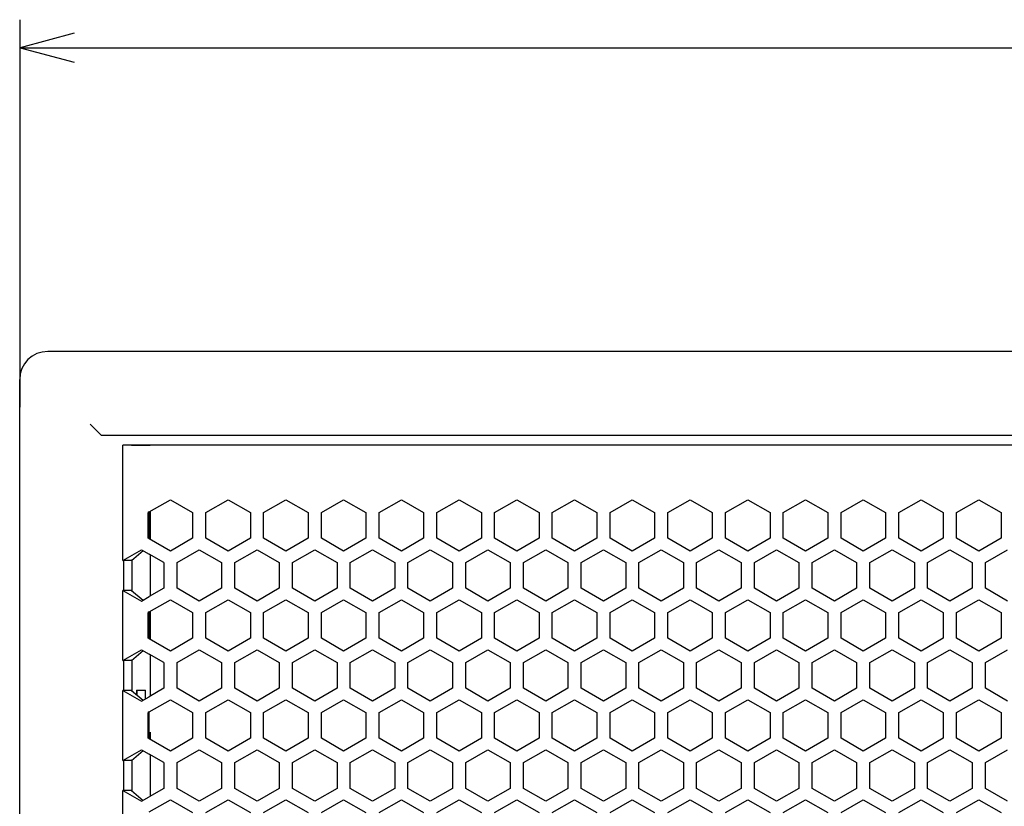
# Model space of a CAD drawing. Extents: x 0 to 841, y 0 to 594.
# Drawn here: x 373 to 408, y 385 to 414 of the extents above; entities that cross this region are included whole.
import ezdxf

# ---------------------------------------------------------------- set-up
doc = ezdxf.new("R2010")
doc.units = 0
doc.layers.get('0').update_dxf_attribs({"linetype": 'CONTINUOUS'})

msp = doc.modelspace()

# ---------------------------------------------------------------- linework, layer by layer
at = {"color": 7, "ltscale": 0.346007}
msp.add_line((373.17746, 399.664429), (373.17746, 413.5047), dxfattribs=at)
at = {"color": 7}
for p, q in [((373.17746, 412.5047), (478.793976, 412.5047)), ((420.767548, 401.658264), (374.159302, 401.658264)), ((373.159302, 186.658234), (373.159302, 400.658264)), ((420.767548, 398.658264), (376.084351, 398.658264)), ((474.147308, 398.308258), (377.787811, 398.308258))]:
    msp.add_line(p, q, dxfattribs=at)
at = {"color": 7, "ltscale": 0.073721}
msp.add_line((385.972412, 401.658264), (383.02359, 401.658264), dxfattribs=at)
at = {"color": 7, "ltscale": 0.025778}
for p, q in [((387.00354, 401.658264), (385.972412, 401.658264)), ((399.100952, 401.658264), (398.069824, 401.658264))]:
    msp.add_line(p, q, dxfattribs=at)
at = {"color": 7, "ltscale": 0.044383}
msp.add_line((395.542877, 401.658264), (393.767548, 401.658264), dxfattribs=at)
at = {"color": 7, "ltscale": 0.015617}
msp.add_line((396.167542, 401.658264), (395.542877, 401.658264), dxfattribs=at)
at = {"color": 7, "ltscale": 0.047559}
msp.add_line((398.069824, 401.658264), (396.16748, 401.658264), dxfattribs=at)
at = {"color": 7, "ltscale": 0.013927}
msp.add_line((375.678192, 399.058258), (376.072113, 398.664337), dxfattribs=at)
at = {"color": 7, "ltscale": 0.0235}
msp.add_line((377.787811, 398.308258), (376.847809, 398.308258), dxfattribs=at)
at = {"color": 7, "ltscale": 0.102811}
msp.add_line((376.847809, 394.195801), (376.847809, 398.308258), dxfattribs=at)
at = {"color": 7, "ltscale": 0.000243}
msp.add_line((377.147797, 398.308258), (377.157532, 398.308258), dxfattribs=at)
at = {"color": 7, "ltscale": 0.016626}
msp.add_line((377.157532, 398.308258), (377.822571, 398.308258), dxfattribs=at)
at = {"color": 7, "ltscale": 0.021759}
for p, q in [((377.787811, 395.929047), (378.541565, 396.364227)), ((378.541565, 394.528259), (377.787811, 394.96344)), ((377.787811, 392.357056), (378.541565, 392.792236)), ((378.541565, 390.956268), (377.787811, 391.391449)), ((377.787811, 388.785065), (378.541565, 389.220245)), ((378.541565, 387.384277), (377.787811, 387.819458)), ((377.787811, 385.213074), (378.541565, 385.648254))]:
    msp.add_line(p, q, dxfattribs=at)
at = {"color": 7, "ltscale": 0.022949}
for p, q in [((378.541565, 396.364227), (379.336548, 395.905243)), ((379.808563, 395.905243), (380.603546, 396.364227)), ((384.72757, 396.364227), (385.522552, 395.905243)), ((385.994568, 395.905243), (386.789551, 396.364227)), ((388.851563, 396.364227), (389.646545, 395.905243)), ((390.118561, 395.905243), (390.913544, 396.364227)), ((395.037567, 396.364227), (395.83255, 395.905243)), ((396.304565, 395.905243), (397.099548, 396.364227)), ((399.16156, 396.364227), (399.956543, 395.905243)), ((401.223572, 396.364227), (402.018555, 395.905243)), ((402.49057, 395.905243), (403.285553, 396.364227)), ((405.347565, 396.364227), (406.142548, 395.905243)), ((406.614563, 395.905243), (407.409546, 396.364227)), ((379.336548, 394.987244), (378.541565, 394.528259)), ((380.603546, 394.528259), (379.808563, 394.987244)), ((385.522552, 394.987244), (384.72757, 394.528259)), ((386.789551, 394.528259), (385.994568, 394.987244)), ((389.646545, 394.987244), (388.851563, 394.528259)), ((390.913544, 394.528259), (390.118561, 394.987244)), ((395.83255, 394.987244), (395.037567, 394.528259)), ((397.099548, 394.528259), (396.304565, 394.987244)), ((399.956543, 394.987244), (399.16156, 394.528259)), ((402.018555, 394.987244), (401.223572, 394.528259)), ((403.285553, 394.528259), (402.49057, 394.987244)), ((406.142548, 394.987244), (405.347565, 394.528259)), ((407.409546, 394.528259), (406.614563, 394.987244)), ((379.572571, 394.578491), (380.367554, 394.119507)), ((380.839569, 394.119507), (381.634552, 394.578491)), ((383.696564, 394.578491), (384.491547, 394.119507)), ((384.963562, 394.119507), (385.758545, 394.578491)), ((389.882568, 394.578491), (390.677551, 394.119507)), ((391.149567, 394.119507), (391.94455, 394.578491)), ((394.006561, 394.578491), (394.801544, 394.119507)), ((395.27356, 394.119507), (396.068542, 394.578491)), ((397.335571, 394.119507), (398.130554, 394.578491)), ((400.192566, 394.578491), (400.987549, 394.119507)), ((401.459564, 394.119507), (402.254547, 394.578491)), ((406.378571, 394.578491), (407.173553, 394.119507)), ((407.645569, 394.119507), (408.440552, 394.578491)), ((380.367554, 393.201508), (379.572571, 392.742523)), ((381.634552, 392.742523), (380.839569, 393.201508)), ((384.491547, 393.201508), (383.696564, 392.742523)), ((385.758545, 392.742523), (384.963562, 393.201508)), ((390.677551, 393.201508), (389.882568, 392.742523)), ((391.94455, 392.742523), (391.149567, 393.201508)), ((394.801544, 393.201508), (394.006561, 392.742523)), ((396.068542, 392.742523), (395.27356, 393.201508)), ((398.130554, 392.742523), (397.335571, 393.201508)), ((400.987549, 393.201508), (400.192566, 392.742523)), ((402.254547, 392.742523), (401.459564, 393.201508)), ((407.173553, 393.201508), (406.378571, 392.742523)), ((408.440552, 392.742523), (407.645569, 393.201508)), ((378.541565, 392.792236), (379.336548, 392.333252)), ((379.808563, 392.333252), (380.603546, 392.792236)), ((384.72757, 392.792236), (385.522552, 392.333252)), ((385.994568, 392.333252), (386.789551, 392.792236)), ((388.851563, 392.792236), (389.646545, 392.333252)), ((390.118561, 392.333252), (390.913544, 392.792236)), ((395.037567, 392.792236), (395.83255, 392.333252)), ((396.304565, 392.333252), (397.099548, 392.792236)), ((399.16156, 392.792236), (399.956543, 392.333252)), ((401.223572, 392.792236), (402.018555, 392.333252)), ((402.49057, 392.333252), (403.285553, 392.792236)), ((405.347565, 392.792236), (406.142548, 392.333252)), ((406.614563, 392.333252), (407.409546, 392.792236)), ((379.336548, 391.415253), (378.541565, 390.956268)), ((380.603546, 390.956268), (379.808563, 391.415253)), ((385.522552, 391.415253), (384.72757, 390.956268)), ((386.789551, 390.956268), (385.994568, 391.415253)), ((389.646545, 391.415253), (388.851563, 390.956268)), ((390.913544, 390.956268), (390.118561, 391.415253)), ((395.83255, 391.415253), (395.037567, 390.956268)), ((397.099548, 390.956268), (396.304565, 391.415253)), ((399.956543, 391.415253), (399.16156, 390.956268)), ((402.018555, 391.415253), (401.223572, 390.956268)), ((403.285553, 390.956268), (402.49057, 391.415253)), ((406.142548, 391.415253), (405.347565, 390.956268)), ((407.409546, 390.956268), (406.614563, 391.415253)), ((379.572571, 391.0065), (380.367554, 390.547516)), ((380.839569, 390.547516), (381.634552, 391.0065)), ((383.696564, 391.0065), (384.491547, 390.547516)), ((384.963562, 390.547516), (385.758545, 391.0065)), ((389.882568, 391.0065), (390.677551, 390.547516)), ((391.149567, 390.547516), (391.94455, 391.0065)), ((394.006561, 391.0065), (394.801544, 390.547516)), ((395.27356, 390.547516), (396.068542, 391.0065)), ((397.335571, 390.547516), (398.130554, 391.0065)), ((400.192566, 391.0065), (400.987549, 390.547516)), ((401.459564, 390.547516), (402.254547, 391.0065)), ((406.378571, 391.0065), (407.173553, 390.547516)), ((407.645569, 390.547516), (408.440552, 391.0065)), ((380.367554, 389.629517), (379.572571, 389.170532)), ((381.634552, 389.170532), (380.839569, 389.629517)), ((384.491547, 389.629517), (383.696564, 389.170532)), ((385.758545, 389.170532), (384.963562, 389.629517)), ((390.677551, 389.629517), (389.882568, 389.170532)), ((391.94455, 389.170532), (391.149567, 389.629517)), ((394.801544, 389.629517), (394.006561, 389.170532)), ((396.068542, 389.170532), (395.27356, 389.629517)), ((398.130554, 389.170532), (397.335571, 389.629517)), ((400.987549, 389.629517), (400.192566, 389.170532)), ((402.254547, 389.170532), (401.459564, 389.629517)), ((407.173553, 389.629517), (406.378571, 389.170532)), ((408.440552, 389.170532), (407.645569, 389.629517)), ((377.746552, 387.843262), (377.746552, 388.76123)), ((379.336548, 388.76123), (379.336548, 387.843262)), ((379.808563, 387.843262), (379.808563, 388.76123)), ((381.39856, 388.76123), (381.39856, 387.843262)), ((381.870544, 387.843262), (381.870544, 388.76123)), ((383.460571, 388.76123), (383.460571, 387.843262)), ((383.932556, 387.843262), (383.932556, 388.76123)), ((385.522552, 388.76123), (385.522552, 387.843262)), ((385.994568, 387.843262), (385.994568, 388.76123)), ((387.584564, 388.76123), (387.584564, 387.843262)), ((388.056549, 387.843262), (388.056549, 388.76123)), ((389.646545, 388.76123), (389.646545, 387.843262)), ((390.118561, 387.843262), (390.118561, 388.76123)), ((391.708557, 388.76123), (391.708557, 387.843262)), ((392.180542, 387.843262), (392.180542, 388.76123)), ((393.770569, 388.76123), (393.770569, 387.843262)), ((394.242554, 387.843262), (394.242554, 388.76123)), ((395.83255, 388.76123), (395.83255, 387.843262)), ((396.304565, 387.843262), (396.304565, 388.76123)), ((397.894562, 388.76123), (397.894562, 387.843262)), ((398.366547, 387.843262), (398.366547, 388.76123)), ((399.956543, 388.76123), (399.956543, 387.843262)), ((400.428558, 387.843262), (400.428558, 388.76123)), ((402.018555, 388.76123), (402.018555, 387.843262)), ((402.49057, 387.843262), (402.49057, 388.76123)), ((404.080566, 388.76123), (404.080566, 387.843262)), ((404.552551, 387.843262), (404.552551, 388.76123)), ((406.142548, 388.76123), (406.142548, 387.843262)), ((406.614563, 387.843262), (406.614563, 388.76123)), ((408.204559, 388.76123), (408.204559, 387.843262)), ((379.336548, 387.843262), (378.541565, 387.384277)), ((380.603546, 387.384277), (379.808563, 387.843262)), ((385.522552, 387.843262), (384.72757, 387.384277)), ((386.789551, 387.384277), (385.994568, 387.843262)), ((389.646545, 387.843262), (388.851563, 387.384277)), ((390.913544, 387.384277), (390.118561, 387.843262)), ((395.83255, 387.843262), (395.037567, 387.384277)), ((397.099548, 387.384277), (396.304565, 387.843262)), ((399.956543, 387.843262), (399.16156, 387.384277)), ((402.018555, 387.843262), (401.223572, 387.384277)), ((403.285553, 387.384277), (402.49057, 387.843262)), ((406.142548, 387.843262), (405.347565, 387.384277)), ((407.409546, 387.384277), (406.614563, 387.843262)), ((378.777557, 386.057526), (378.777557, 386.975494)), ((380.367554, 386.975494), (380.367554, 386.057526)), ((380.839569, 386.057526), (380.839569, 386.975494)), ((382.429565, 386.975494), (382.429565, 386.057526)), ((382.90155, 386.057526), (382.90155, 386.975494)), ((384.491547, 386.975494), (384.491547, 386.057526)), ((384.963562, 386.057526), (384.963562, 386.975494)), ((386.553558, 386.975494), (386.553558, 386.057526)), ((387.025543, 386.057526), (387.025543, 386.975494)), ((388.61557, 386.975494), (388.61557, 386.057526)), ((389.087555, 386.057526), (389.087555, 386.975494)), ((390.677551, 386.975494), (390.677551, 386.057526)), ((391.149567, 386.057526), (391.149567, 386.975494)), ((392.739563, 386.975494), (392.739563, 386.057526)), ((393.211548, 386.057526), (393.211548, 386.975494)), ((394.801544, 386.975494), (394.801544, 386.057526)), ((395.27356, 386.057526), (395.27356, 386.975494)), ((396.863556, 386.975494), (396.863556, 386.057526)), ((397.335571, 386.057526), (397.335571, 386.975494)), ((398.925568, 386.975494), (398.925568, 386.057526)), ((399.397552, 386.057526), (399.397552, 386.975494)), ((400.987549, 386.975494), (400.987549, 386.057526)), ((401.459564, 386.057526), (401.459564, 386.975494)), ((403.049561, 386.975494), (403.049561, 386.057526)), ((403.521545, 386.057526), (403.521545, 386.975494)), ((405.111572, 386.975494), (405.111572, 386.057526)), ((405.583557, 386.057526), (405.583557, 386.975494)), ((407.173553, 386.975494), (407.173553, 386.057526)), ((407.645569, 386.057526), (407.645569, 386.975494))]:
    msp.add_line(p, q, dxfattribs=at)
at = {"color": 7, "ltscale": 0.02295}
for p, q in [((380.603546, 396.364227), (381.39856, 395.905243)), ((381.870544, 395.905243), (382.665558, 396.364227)), ((382.665558, 396.364227), (383.460571, 395.905243)), ((383.932556, 395.905243), (384.72757, 396.364227)), ((386.789551, 396.364227), (387.584564, 395.905243)), ((388.056549, 395.905243), (388.851563, 396.364227)), ((390.913544, 396.364227), (391.708557, 395.905243)), ((392.180542, 395.905243), (392.975555, 396.364227)), ((392.975555, 396.364227), (393.770569, 395.905243)), ((394.242554, 395.905243), (395.037567, 396.364227)), ((397.099548, 396.364227), (397.894562, 395.905243)), ((398.366547, 395.905243), (399.16156, 396.364227)), ((400.428558, 395.905243), (401.223572, 396.364227)), ((403.285553, 396.364227), (404.080566, 395.905243)), ((404.552551, 395.905243), (405.347565, 396.364227)), ((407.409546, 396.364227), (408.204559, 395.905243)), ((377.746552, 394.987244), (377.746552, 395.905243)), ((379.336548, 395.905243), (379.336548, 394.987244)), ((379.808563, 394.987244), (379.808563, 395.905243)), ((381.39856, 395.905243), (381.39856, 394.987244)), ((381.870544, 394.987244), (381.870544, 395.905243)), ((383.460571, 395.905243), (383.460571, 394.987244)), ((383.932556, 394.987244), (383.932556, 395.905243)), ((385.522552, 395.905243), (385.522552, 394.987244)), ((385.994568, 394.987244), (385.994568, 395.905243)), ((387.584564, 395.905243), (387.584564, 394.987244)), ((388.056549, 394.987244), (388.056549, 395.905243)), ((389.646545, 395.905243), (389.646545, 394.987244)), ((390.118561, 394.987244), (390.118561, 395.905243)), ((391.708557, 395.905243), (391.708557, 394.987244)), ((392.180542, 394.987244), (392.180542, 395.905243)), ((393.770569, 395.905243), (393.770569, 394.987244)), ((394.242554, 394.987244), (394.242554, 395.905243)), ((395.83255, 395.905243), (395.83255, 394.987244)), ((396.304565, 394.987244), (396.304565, 395.905243)), ((397.894562, 395.905243), (397.894562, 394.987244)), ((398.366547, 394.987244), (398.366547, 395.905243)), ((399.956543, 395.905243), (399.956543, 394.987244)), ((400.428558, 394.987244), (400.428558, 395.905243)), ((402.018555, 395.905243), (402.018555, 394.987244)), ((402.49057, 394.987244), (402.49057, 395.905243)), ((404.080566, 395.905243), (404.080566, 394.987244)), ((404.552551, 394.987244), (404.552551, 395.905243)), ((406.142548, 395.905243), (406.142548, 394.987244)), ((406.614563, 394.987244), (406.614563, 395.905243)), ((408.204559, 395.905243), (408.204559, 394.987244)), ((381.39856, 394.987244), (380.603546, 394.528259)), ((382.665558, 394.528259), (381.870544, 394.987244)), ((383.460571, 394.987244), (382.665558, 394.528259)), ((384.72757, 394.528259), (383.932556, 394.987244)), ((387.584564, 394.987244), (386.789551, 394.528259)), ((388.851563, 394.528259), (388.056549, 394.987244)), ((391.708557, 394.987244), (390.913544, 394.528259)), ((392.975555, 394.528259), (392.180542, 394.987244)), ((393.770569, 394.987244), (392.975555, 394.528259)), ((395.037567, 394.528259), (394.242554, 394.987244)), ((397.894562, 394.987244), (397.099548, 394.528259)), ((399.16156, 394.528259), (398.366547, 394.987244)), ((401.223572, 394.528259), (400.428558, 394.987244)), ((404.080566, 394.987244), (403.285553, 394.528259)), ((405.347565, 394.528259), (404.552551, 394.987244)), ((408.204559, 394.987244), (407.409546, 394.528259)), ((378.777557, 394.119507), (379.572571, 394.578491)), ((381.634552, 394.578491), (382.429565, 394.119507)), ((382.90155, 394.119507), (383.696564, 394.578491)), ((385.758545, 394.578491), (386.553558, 394.119507)), ((387.025543, 394.119507), (387.820557, 394.578491)), ((387.820557, 394.578491), (388.61557, 394.119507)), ((389.087555, 394.119507), (389.882568, 394.578491)), ((391.94455, 394.578491), (392.739563, 394.119507)), ((393.211548, 394.119507), (394.006561, 394.578491)), ((396.068542, 394.578491), (396.863556, 394.119507)), ((398.130554, 394.578491), (398.925568, 394.119507)), ((399.397552, 394.119507), (400.192566, 394.578491)), ((402.254547, 394.578491), (403.049561, 394.119507)), ((403.521545, 394.119507), (404.316559, 394.578491)), ((404.316559, 394.578491), (405.111572, 394.119507)), ((405.583557, 394.119507), (406.378571, 394.578491)), ((378.305573, 394.119446), (378.305573, 393.201447)), ((378.777557, 393.201508), (378.777557, 394.119507)), ((380.367554, 394.119507), (380.367554, 393.201508)), ((380.839569, 393.201508), (380.839569, 394.119507)), ((382.429565, 394.119507), (382.429565, 393.201508)), ((382.90155, 393.201508), (382.90155, 394.119507)), ((384.491547, 394.119507), (384.491547, 393.201508)), ((384.963562, 393.201508), (384.963562, 394.119507)), ((386.553558, 394.119507), (386.553558, 393.201508)), ((387.025543, 393.201508), (387.025543, 394.119507)), ((388.61557, 394.119507), (388.61557, 393.201508)), ((389.087555, 393.201508), (389.087555, 394.119507)), ((390.677551, 394.119507), (390.677551, 393.201508)), ((391.149567, 393.201508), (391.149567, 394.119507)), ((392.739563, 394.119507), (392.739563, 393.201508)), ((393.211548, 393.201508), (393.211548, 394.119507)), ((394.801544, 394.119507), (394.801544, 393.201508)), ((395.27356, 393.201508), (395.27356, 394.119507)), ((396.863556, 394.119507), (396.863556, 393.201508)), ((397.335571, 393.201508), (397.335571, 394.119507)), ((398.925568, 394.119507), (398.925568, 393.201508)), ((399.397552, 393.201508), (399.397552, 394.119507)), ((400.987549, 394.119507), (400.987549, 393.201508)), ((401.459564, 393.201508), (401.459564, 394.119507)), ((403.049561, 394.119507), (403.049561, 393.201508)), ((403.521545, 393.201508), (403.521545, 394.119507)), ((405.111572, 394.119507), (405.111572, 393.201508)), ((405.583557, 393.201508), (405.583557, 394.119507)), ((407.173553, 394.119507), (407.173553, 393.201508)), ((407.645569, 393.201508), (407.645569, 394.119507)), ((379.572571, 392.742523), (378.777557, 393.201508)), ((382.429565, 393.201508), (381.634552, 392.742523)), ((383.696564, 392.742523), (382.90155, 393.201508)), ((386.553558, 393.201508), (385.758545, 392.742523)), ((387.820557, 392.742523), (387.025543, 393.201508)), ((388.61557, 393.201508), (387.820557, 392.742523)), ((389.882568, 392.742523), (389.087555, 393.201508)), ((392.739563, 393.201508), (391.94455, 392.742523)), ((394.006561, 392.742523), (393.211548, 393.201508)), ((396.863556, 393.201508), (396.068542, 392.742523)), ((398.925568, 393.201508), (398.130554, 392.742523)), ((400.192566, 392.742523), (399.397552, 393.201508)), ((403.049561, 393.201508), (402.254547, 392.742523)), ((404.316559, 392.742523), (403.521545, 393.201508)), ((405.111572, 393.201508), (404.316559, 392.742523)), ((406.378571, 392.742523), (405.583557, 393.201508)), ((380.603546, 392.792236), (381.39856, 392.333252)), ((381.870544, 392.333252), (382.665558, 392.792236)), ((382.665558, 392.792236), (383.460571, 392.333252)), ((383.932556, 392.333252), (384.72757, 392.792236)), ((386.789551, 392.792236), (387.584564, 392.333252)), ((388.056549, 392.333252), (388.851563, 392.792236)), ((390.913544, 392.792236), (391.708557, 392.333252)), ((392.180542, 392.333252), (392.975555, 392.792236)), ((392.975555, 392.792236), (393.770569, 392.333252)), ((394.242554, 392.333252), (395.037567, 392.792236)), ((397.099548, 392.792236), (397.894562, 392.333252)), ((398.366547, 392.333252), (399.16156, 392.792236)), ((400.428558, 392.333252), (401.223572, 392.792236)), ((403.285553, 392.792236), (404.080566, 392.333252)), ((404.552551, 392.333252), (405.347565, 392.792236)), ((407.409546, 392.792236), (408.204559, 392.333252)), ((377.746552, 391.415253), (377.746552, 392.333252)), ((379.336548, 392.333252), (379.336548, 391.415253)), ((379.808563, 391.415253), (379.808563, 392.333252)), ((381.39856, 392.333252), (381.39856, 391.415253)), ((381.870544, 391.415253), (381.870544, 392.333252)), ((383.460571, 392.333252), (383.460571, 391.415253)), ((383.932556, 391.415253), (383.932556, 392.333252)), ((385.522552, 392.333252), (385.522552, 391.415253)), ((385.994568, 391.415253), (385.994568, 392.333252)), ((387.584564, 392.333252), (387.584564, 391.415253)), ((388.056549, 391.415253), (388.056549, 392.333252)), ((389.646545, 392.333252), (389.646545, 391.415253)), ((390.118561, 391.415253), (390.118561, 392.333252)), ((391.708557, 392.333252), (391.708557, 391.415253)), ((392.180542, 391.415253), (392.180542, 392.333252)), ((393.770569, 392.333252), (393.770569, 391.415253)), ((394.242554, 391.415253), (394.242554, 392.333252)), ((395.83255, 392.333252), (395.83255, 391.415253)), ((396.304565, 391.415253), (396.304565, 392.333252)), ((397.894562, 392.333252), (397.894562, 391.415253)), ((398.366547, 391.415253), (398.366547, 392.333252)), ((399.956543, 392.333252), (399.956543, 391.415253)), ((400.428558, 391.415253), (400.428558, 392.333252)), ((402.018555, 392.333252), (402.018555, 391.415253)), ((402.49057, 391.415253), (402.49057, 392.333252)), ((404.080566, 392.333252), (404.080566, 391.415253)), ((404.552551, 391.415253), (404.552551, 392.333252)), ((406.142548, 392.333252), (406.142548, 391.415253)), ((406.614563, 391.415253), (406.614563, 392.333252)), ((408.204559, 392.333252), (408.204559, 391.415253)), ((381.39856, 391.415253), (380.603546, 390.956268)), ((382.665558, 390.956268), (381.870544, 391.415253)), ((383.460571, 391.415253), (382.665558, 390.956268)), ((384.72757, 390.956268), (383.932556, 391.415253)), ((387.584564, 391.415253), (386.789551, 390.956268)), ((388.851563, 390.956268), (388.056549, 391.415253)), ((391.708557, 391.415253), (390.913544, 390.956268)), ((392.975555, 390.956268), (392.180542, 391.415253)), ((393.770569, 391.415253), (392.975555, 390.956268)), ((395.037567, 390.956268), (394.242554, 391.415253)), ((397.894562, 391.415253), (397.099548, 390.956268)), ((399.16156, 390.956268), (398.366547, 391.415253)), ((401.223572, 390.956268), (400.428558, 391.415253)), ((404.080566, 391.415253), (403.285553, 390.956268)), ((405.347565, 390.956268), (404.552551, 391.415253)), ((408.204559, 391.415253), (407.409546, 390.956268)), ((378.777557, 390.547516), (379.572571, 391.0065)), ((381.634552, 391.0065), (382.429565, 390.547516)), ((382.90155, 390.547516), (383.696564, 391.0065)), ((385.758545, 391.0065), (386.553558, 390.547516)), ((387.025543, 390.547516), (387.820557, 391.0065)), ((387.820557, 391.0065), (388.61557, 390.547516)), ((389.087555, 390.547516), (389.882568, 391.0065)), ((391.94455, 391.0065), (392.739563, 390.547516)), ((393.211548, 390.547516), (394.006561, 391.0065)), ((396.068542, 391.0065), (396.863556, 390.547516)), ((398.130554, 391.0065), (398.925568, 390.547516)), ((399.397552, 390.547516), (400.192566, 391.0065)), ((402.254547, 391.0065), (403.049561, 390.547516)), ((403.521545, 390.547516), (404.316559, 391.0065)), ((404.316559, 391.0065), (405.111572, 390.547516)), ((405.583557, 390.547516), (406.378571, 391.0065)), ((378.305573, 390.547455), (378.305573, 389.629456)), ((378.777557, 389.629517), (378.777557, 390.547516)), ((380.367554, 390.547516), (380.367554, 389.629517)), ((380.839569, 389.629517), (380.839569, 390.547516)), ((382.429565, 390.547516), (382.429565, 389.629517)), ((382.90155, 389.629517), (382.90155, 390.547516)), ((384.491547, 390.547516), (384.491547, 389.629517)), ((384.963562, 389.629517), (384.963562, 390.547516)), ((386.553558, 390.547516), (386.553558, 389.629517)), ((387.025543, 389.629517), (387.025543, 390.547516)), ((388.61557, 390.547516), (388.61557, 389.629517)), ((389.087555, 389.629517), (389.087555, 390.547516)), ((390.677551, 390.547516), (390.677551, 389.629517)), ((391.149567, 389.629517), (391.149567, 390.547516)), ((392.739563, 390.547516), (392.739563, 389.629517)), ((393.211548, 389.629517), (393.211548, 390.547516)), ((394.801544, 390.547516), (394.801544, 389.629517)), ((395.27356, 389.629517), (395.27356, 390.547516)), ((396.863556, 390.547516), (396.863556, 389.629517)), ((397.335571, 389.629517), (397.335571, 390.547516)), ((398.925568, 390.547516), (398.925568, 389.629517)), ((399.397552, 389.629517), (399.397552, 390.547516)), ((400.987549, 390.547516), (400.987549, 389.629517)), ((401.459564, 389.629517), (401.459564, 390.547516)), ((403.049561, 390.547516), (403.049561, 389.629517)), ((403.521545, 389.629517), (403.521545, 390.547516)), ((405.111572, 390.547516), (405.111572, 389.629517)), ((405.583557, 389.629517), (405.583557, 390.547516)), ((407.173553, 390.547516), (407.173553, 389.629517)), ((407.645569, 389.629517), (407.645569, 390.547516)), ((379.572571, 389.170532), (378.777557, 389.629517)), ((382.429565, 389.629517), (381.634552, 389.170532)), ((383.696564, 389.170532), (382.90155, 389.629517)), ((386.553558, 389.629517), (385.758545, 389.170532)), ((387.820557, 389.170532), (387.025543, 389.629517)), ((388.61557, 389.629517), (387.820557, 389.170532)), ((389.882568, 389.170532), (389.087555, 389.629517)), ((392.739563, 389.629517), (391.94455, 389.170532)), ((394.006561, 389.170532), (393.211548, 389.629517)), ((396.863556, 389.629517), (396.068542, 389.170532)), ((398.925568, 389.629517), (398.130554, 389.170532)), ((400.192566, 389.170532), (399.397552, 389.629517)), ((403.049561, 389.629517), (402.254547, 389.170532)), ((404.316559, 389.170532), (403.521545, 389.629517)), ((405.111572, 389.629517), (404.316559, 389.170532)), ((406.378571, 389.170532), (405.583557, 389.629517)), ((378.541565, 389.220245), (379.336548, 388.76123)), ((379.808563, 388.76123), (380.603546, 389.220245)), ((380.603546, 389.220245), (381.39856, 388.76123)), ((381.870544, 388.76123), (382.665558, 389.220245)), ((382.665558, 389.220245), (383.460571, 388.76123)), ((383.932556, 388.76123), (384.72757, 389.220245)), ((384.72757, 389.220245), (385.522552, 388.76123)), ((385.994568, 388.76123), (386.789551, 389.220245)), ((386.789551, 389.220245), (387.584564, 388.76123)), ((388.056549, 388.76123), (388.851563, 389.220245)), ((388.851563, 389.220245), (389.646545, 388.76123)), ((390.118561, 388.76123), (390.913544, 389.220245)), ((390.913544, 389.220245), (391.708557, 388.76123)), ((392.180542, 388.76123), (392.975555, 389.220245)), ((392.975555, 389.220245), (393.770569, 388.76123)), ((394.242554, 388.76123), (395.037567, 389.220245)), ((395.037567, 389.220245), (395.83255, 388.76123)), ((396.304565, 388.76123), (397.099548, 389.220245)), ((397.099548, 389.220245), (397.894562, 388.76123)), ((398.366547, 388.76123), (399.16156, 389.220245)), ((399.16156, 389.220245), (399.956543, 388.76123)), ((400.428558, 388.76123), (401.223572, 389.220245)), ((401.223572, 389.220245), (402.018555, 388.76123)), ((402.49057, 388.76123), (403.285553, 389.220245)), ((403.285553, 389.220245), (404.080566, 388.76123)), ((404.552551, 388.76123), (405.347565, 389.220245)), ((405.347565, 389.220245), (406.142548, 388.76123)), ((406.614563, 388.76123), (407.409546, 389.220245)), ((407.409546, 389.220245), (408.204559, 388.76123)), ((381.39856, 387.843262), (380.603546, 387.384277)), ((382.665558, 387.384277), (381.870544, 387.843262)), ((383.460571, 387.843262), (382.665558, 387.384277)), ((384.72757, 387.384277), (383.932556, 387.843262)), ((387.584564, 387.843262), (386.789551, 387.384277)), ((388.851563, 387.384277), (388.056549, 387.843262)), ((391.708557, 387.843262), (390.913544, 387.384277)), ((392.975555, 387.384277), (392.180542, 387.843262)), ((393.770569, 387.843262), (392.975555, 387.384277)), ((395.037567, 387.384277), (394.242554, 387.843262)), ((397.894562, 387.843262), (397.099548, 387.384277)), ((399.16156, 387.384277), (398.366547, 387.843262)), ((401.223572, 387.384277), (400.428558, 387.843262)), ((404.080566, 387.843262), (403.285553, 387.384277)), ((405.347565, 387.384277), (404.552551, 387.843262)), ((408.204559, 387.843262), (407.409546, 387.384277)), ((378.777557, 386.975494), (379.572571, 387.434509)), ((379.572571, 387.434509), (380.367554, 386.975494)), ((380.839569, 386.975494), (381.634552, 387.434509)), ((381.634552, 387.434509), (382.429565, 386.975494)), ((382.90155, 386.975494), (383.696564, 387.434509)), ((383.696564, 387.434509), (384.491547, 386.975494)), ((384.963562, 386.975494), (385.758545, 387.434509)), ((385.758545, 387.434509), (386.553558, 386.975494)), ((387.025543, 386.975494), (387.820557, 387.434509)), ((387.820557, 387.434509), (388.61557, 386.975494)), ((389.087555, 386.975494), (389.882568, 387.434509)), ((389.882568, 387.434509), (390.677551, 386.975494)), ((391.149567, 386.975494), (391.94455, 387.434509)), ((391.94455, 387.434509), (392.739563, 386.975494)), ((393.211548, 386.975494), (394.006561, 387.434509)), ((394.006561, 387.434509), (394.801544, 386.975494)), ((395.27356, 386.975494), (396.068542, 387.434509)), ((396.068542, 387.434509), (396.863556, 386.975494)), ((397.335571, 386.975494), (398.130554, 387.434509)), ((398.130554, 387.434509), (398.925568, 386.975494)), ((399.397552, 386.975494), (400.192566, 387.434509)), ((400.192566, 387.434509), (400.987549, 386.975494)), ((401.459564, 386.975494), (402.254547, 387.434509)), ((402.254547, 387.434509), (403.049561, 386.975494)), ((403.521545, 386.975494), (404.316559, 387.434509)), ((404.316559, 387.434509), (405.111572, 386.975494)), ((405.583557, 386.975494), (406.378571, 387.434509)), ((406.378571, 387.434509), (407.173553, 386.975494)), ((407.645569, 386.975494), (408.440552, 387.434509)), ((379.572571, 385.598511), (378.777557, 386.057526)), ((380.367554, 386.057526), (379.572571, 385.598511)), ((381.634552, 385.598511), (380.839569, 386.057526)), ((382.429565, 386.057526), (381.634552, 385.598511)), ((383.696564, 385.598511), (382.90155, 386.057526)), ((384.491547, 386.057526), (383.696564, 385.598511)), ((385.758545, 385.598511), (384.963562, 386.057526)), ((386.553558, 386.057526), (385.758545, 385.598511)), ((387.820557, 385.598511), (387.025543, 386.057526)), ((388.61557, 386.057526), (387.820557, 385.598511)), ((389.882568, 385.598511), (389.087555, 386.057526)), ((390.677551, 386.057526), (389.882568, 385.598511)), ((391.94455, 385.598511), (391.149567, 386.057526)), ((392.739563, 386.057526), (391.94455, 385.598511)), ((394.006561, 385.598511), (393.211548, 386.057526)), ((394.801544, 386.057526), (394.006561, 385.598511)), ((396.068542, 385.598511), (395.27356, 386.057526)), ((396.863556, 386.057526), (396.068542, 385.598511)), ((398.130554, 385.598511), (397.335571, 386.057526)), ((398.925568, 386.057526), (398.130554, 385.598511)), ((400.192566, 385.598511), (399.397552, 386.057526)), ((400.987549, 386.057526), (400.192566, 385.598511)), ((402.254547, 385.598511), (401.459564, 386.057526)), ((403.049561, 386.057526), (402.254547, 385.598511)), ((404.316559, 385.598511), (403.521545, 386.057526)), ((405.111572, 386.057526), (404.316559, 385.598511)), ((406.378571, 385.598511), (405.583557, 386.057526)), ((407.173553, 386.057526), (406.378571, 385.598511)), ((408.440552, 385.598511), (407.645569, 386.057526)), ((378.541565, 385.648254), (379.336548, 385.18924)), ((379.808563, 385.18924), (380.603546, 385.648254)), ((380.603546, 385.648254), (381.39856, 385.18924)), ((381.870544, 385.18924), (382.665558, 385.648254)), ((382.665558, 385.648254), (383.460571, 385.18924)), ((383.932556, 385.18924), (384.72757, 385.648254)), ((384.72757, 385.648254), (385.522552, 385.18924)), ((385.994568, 385.18924), (386.789551, 385.648254)), ((386.789551, 385.648254), (387.584564, 385.18924)), ((388.056549, 385.18924), (388.851563, 385.648254)), ((388.851563, 385.648254), (389.646545, 385.18924)), ((390.118561, 385.18924), (390.913544, 385.648254)), ((390.913544, 385.648254), (391.708557, 385.18924)), ((392.180542, 385.18924), (392.975555, 385.648254)), ((392.975555, 385.648254), (393.770569, 385.18924)), ((394.242554, 385.18924), (395.037567, 385.648254)), ((395.037567, 385.648254), (395.83255, 385.18924)), ((396.304565, 385.18924), (397.099548, 385.648254)), ((397.099548, 385.648254), (397.894562, 385.18924)), ((398.366547, 385.18924), (399.16156, 385.648254)), ((399.16156, 385.648254), (399.956543, 385.18924)), ((400.428558, 385.18924), (401.223572, 385.648254)), ((401.223572, 385.648254), (402.018555, 385.18924)), ((402.49057, 385.18924), (403.285553, 385.648254)), ((403.285553, 385.648254), (404.080566, 385.18924)), ((404.552551, 385.18924), (405.347565, 385.648254)), ((405.347565, 385.648254), (406.142548, 385.18924)), ((406.614563, 385.18924), (407.409546, 385.648254)), ((407.409546, 385.648254), (408.204559, 385.18924))]:
    msp.add_line(p, q, dxfattribs=at)
at = {"color": 7, "ltscale": 0.025143}
msp.add_line((377.822571, 395.949127), (377.822571, 394.94339), dxfattribs=at)
at = {"color": 7, "ltscale": 0.001191}
for p, q in [((377.787811, 395.929047), (377.746552, 395.905243)), ((377.787811, 394.96344), (377.746552, 394.987244)), ((377.787811, 392.357056), (377.746552, 392.333252)), ((377.787811, 391.391449), (377.746552, 391.415253)), ((377.787811, 388.785065), (377.746552, 388.76123)), ((377.787811, 387.819458), (377.746552, 387.843262))]:
    msp.add_line(p, q, dxfattribs=at)
at = {"color": 7, "ltscale": 0.02414}
for p, q in [((377.787811, 394.96344), (377.787811, 395.929047)), ((377.787811, 391.391449), (377.787811, 392.357056)), ((377.787811, 387.819458), (377.787811, 388.785065))]:
    msp.add_line(p, q, dxfattribs=at)
at = {"color": 7, "ltscale": 0.019132}
for p, q in [((376.847809, 394.195801), (377.510559, 394.57843)), ((376.847809, 393.125092), (377.510559, 392.742462)), ((376.847809, 390.62381), (377.510559, 391.006439)), ((376.847809, 389.553101), (377.510559, 389.170441)), ((376.847809, 387.051819), (377.510559, 387.434448)), ((376.847809, 385.981079), (377.510559, 385.59845))]:
    msp.add_line(p, q, dxfattribs=at)
at = {"color": 7, "ltscale": 0.013611}
for p, q in [((377.147949, 394.195953), (377.563202, 394.548065)), ((377.147949, 390.623962), (377.563202, 390.976044)), ((377.147949, 387.051941), (377.563202, 387.404053))]:
    msp.add_line(p, q, dxfattribs=at)
at = {"color": 7, "ltscale": 0.008003}
for p, q in [((377.510559, 394.57843), (377.787811, 394.418396)), ((377.510559, 392.742462), (377.787811, 392.902527)), ((377.510559, 391.006439), (377.787811, 390.846375)), ((377.510559, 389.170441), (377.787811, 389.330505)), ((377.510559, 387.434448), (377.787811, 387.274384)), ((377.510559, 385.59845), (377.787811, 385.758514))]:
    msp.add_line(p, q, dxfattribs=at)
at = {"color": 7, "ltscale": 0.0075}
for p, q in [((377.147797, 394.195801), (376.847809, 394.195801)), ((377.147797, 393.125092), (376.847809, 393.125092)), ((377.147797, 390.62381), (376.847809, 390.62381)), ((377.147797, 389.553101), (376.847809, 389.553101)), ((377.648926, 389.25824), (377.648926, 389.558258)), ((377.147797, 387.051819), (376.847809, 387.051819)), ((377.147797, 385.981079), (376.847809, 385.981079))]:
    msp.add_line(p, q, dxfattribs=at)
at = {"color": 7, "ltscale": 0.026768}
for p, q in [((376.875, 393.125092), (376.875, 394.195801)), ((376.875, 389.553101), (376.875, 390.62381)), ((376.875, 385.981079), (376.875, 387.051819))]:
    msp.add_line(p, q, dxfattribs=at)
at = {"color": 7, "ltscale": 0.000372}
for p, q in [((377.17041, 394.211487), (377.157532, 394.204041)), ((377.157532, 393.116852), (377.17041, 393.109406)), ((377.17041, 390.639496), (377.157532, 390.63205)), ((377.157532, 389.544861), (377.17041, 389.537415)), ((377.17041, 387.067505), (377.157532, 387.060059)), ((377.157532, 385.972839), (377.17041, 385.965393))]:
    msp.add_line(p, q, dxfattribs=at)
at = {"color": 7, "ltscale": 0.027552}
for p, q in [((377.17041, 393.109406), (377.17041, 394.211487)), ((377.17041, 389.537415), (377.17041, 390.639496))]:
    msp.add_line(p, q, dxfattribs=at)
at = {"color": 7, "ltscale": 0.014947}
for p, q in [((378.305573, 394.119446), (377.787811, 394.418396)), ((378.305573, 389.629456), (377.787811, 389.330505))]:
    msp.add_line(p, q, dxfattribs=at)
at = {"color": 7, "ltscale": 0.036893}
for p, q in [((377.822571, 394.398315), (377.822571, 392.922577)), ((377.822571, 390.826324), (377.822571, 389.350586)), ((377.822571, 387.254303), (377.822571, 385.778595))]:
    msp.add_line(p, q, dxfattribs=at)
at = {"color": 7, "ltscale": 0.014946}
for p, q in [((378.305573, 393.201447), (377.787811, 392.902527)), ((378.305573, 390.547455), (377.787811, 390.846375)), ((378.305573, 386.975464), (377.787811, 387.274384)), ((378.305573, 386.057434), (377.787811, 385.758514))]:
    msp.add_line(p, q, dxfattribs=at)
at = {"color": 7, "ltscale": 0.062532}
for p, q in [((376.847809, 390.62381), (376.847809, 393.125092)), ((376.847809, 387.051819), (376.847809, 389.553101)), ((376.847809, 383.479797), (376.847809, 385.981079))]:
    msp.add_line(p, q, dxfattribs=at)
at = {"color": 7, "ltscale": 0.013616}
for p, q in [((377.147797, 393.125092), (377.563202, 392.772858)), ((377.147797, 389.553101), (377.563202, 389.200836)), ((377.147797, 385.981079), (377.563202, 385.628845))]:
    msp.add_line(p, q, dxfattribs=at)
at = {"color": 7, "ltscale": 0.025144}
msp.add_line((377.822571, 392.377136), (377.822571, 391.371368), dxfattribs=at)
at = {"color": 7, "ltscale": 0.004126}
msp.add_line((377.336334, 389.558258), (377.336334, 389.393219), dxfattribs=at)
at = {"color": 7, "ltscale": 0.007815}
msp.add_line((377.336334, 389.558258), (377.648926, 389.558258), dxfattribs=at)
at = {"color": 7, "ltscale": 0.004489}
msp.add_line((377.353455, 389.378693), (377.353455, 389.558258), dxfattribs=at)
at = {"color": 7, "ltscale": 0.006472}
msp.add_line((377.822571, 388.058258), (377.822571, 387.799377), dxfattribs=at)
at = {"color": 7, "ltscale": 0.027553}
msp.add_line((377.17041, 385.965393), (377.17041, 387.067505), dxfattribs=at)
at = {"color": 7, "ltscale": 0.022951}
msp.add_line((378.305573, 386.975464), (378.305573, 386.057434), dxfattribs=at)
at = {"color": 7}
msp.add_lwpolyline([(375.109314, 413.022339), (373.17746, 412.5047), (375.109314, 411.987091)], dxfattribs=at)
for centre, radius, start, end in [((374.159302, 400.658264), 1, 90.000003, 179.999991), ((376.085632, 398.675842), 0.017711, 220.436013, 265.830276)]:
    msp.add_arc(centre, radius, start, end, dxfattribs=at)

doc.saveas('drawing.dxf')
